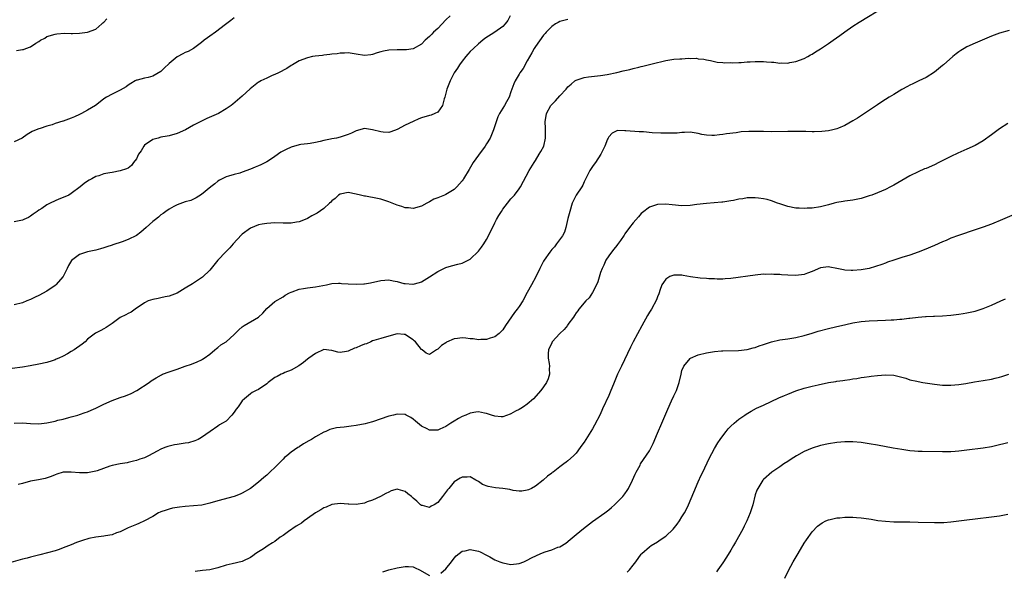
# Model space of a CAD drawing. Units: inches. Extents: x 2607000 to 2610000, y 1476000 to 1479000.
# Drawn here: x 2609150 to 2609392, y 1477699 to 1477834 of the extents above; entities that cross this region are included whole.
import ezdxf

# ---------------------------------------------------------------- set-up
doc = ezdxf.new("R2010")
doc.units = ezdxf.units.IN
doc.header["$MEASUREMENT"] = 0
doc.layers.add('LD26071476_10ft', color=101, linetype='Continuous')

msp = doc.modelspace()

# ---------------------------------------------------------------- linework, layer by layer
at = {"layer": 'LD26071476_10ft'}
for points, elevation in [([(2609149, 1477734.97), (2609151, 1477735.1), (2609153, 1477734.91), (2609155, 1477734.84), (2609157, 1477735.06), (2609159, 1477735.5), (2609159.72, 1477735.72), (2609161, 1477736.02), (2609162.42, 1477736.42), (2609163, 1477736.56), (2609164.6, 1477737), (2609165, 1477737.11), (2609166.38, 1477737.62), (2609167, 1477737.77), (2609167.84, 1477738.16), (2609169, 1477738.65), (2609169.66, 1477739), (2609171, 1477739.67), (2609173, 1477740.57), (2609175, 1477741.3), (2609176.27, 1477741.73), (2609177.69, 1477742.31), (2609179.1, 1477743), (2609182.09, 1477745), (2609182.61, 1477745.39), (2609183, 1477745.64), (2609183.84, 1477746.16), (2609185.13, 1477746.87), (2609185.42, 1477747), (2609187, 1477747.57), (2609189, 1477748.25), (2609190.96, 1477748.96), (2609192.52, 1477749.48), (2609193.91, 1477750.09), (2609195, 1477750.54), (2609195.25, 1477750.75), (2609195.64, 1477751), (2609197, 1477751.96), (2609198.25, 1477753), (2609198.64, 1477753.36), (2609199, 1477753.61), (2609199.76, 1477754.24), (2609201.01, 1477755), (2609203, 1477756.78), (2609204.12, 1477757.88), (2609205, 1477758.69), (2609205.45, 1477759), (2609208.96, 1477761.04), (2609210.03, 1477761.97), (2609211, 1477763.12), (2609213, 1477764.88), (2609215, 1477766.05), (2609215.56, 1477766.44), (2609216.61, 1477767), (2609217, 1477767.18), (2609217.25, 1477767.25), (2609219, 1477767.88), (2609220.03, 1477768.03), (2609221, 1477768.21), (2609223, 1477768.46), (2609225.69, 1477769), (2609227, 1477769.29), (2609228.61, 1477769.39), (2609229, 1477769.38), (2609229.33, 1477769.33), (2609231, 1477769.24), (2609233, 1477769.11), (2609234.83, 1477769.17), (2609235, 1477769.18), (2609236.52, 1477769.48), (2609239, 1477770.06), (2609241, 1477770.17), (2609242.06, 1477769.94), (2609243, 1477769.78), (2609244.69, 1477769.31), (2609245, 1477769.25), (2609246.87, 1477769.13), (2609247, 1477769.14), (2609248.51, 1477769.5), (2609249, 1477769.71), (2609251, 1477770.92), (2609253, 1477772.21), (2609254.53, 1477773), (2609255, 1477773.21), (2609256.37, 1477773.63), (2609257.96, 1477774.04), (2609259, 1477774.28), (2609259.5, 1477774.5), (2609261, 1477775.27), (2609263, 1477777.2), (2609263.78, 1477778.22), (2609264.3, 1477779), (2609265, 1477780.12), (2609265.49, 1477781), (2609267, 1477784.17), (2609267.46, 1477785), (2609268.04, 1477785.96), (2609268.65, 1477787), (2609269, 1477787.53), (2609270.1, 1477789), (2609271, 1477790.11), (2609271.82, 1477791), (2609273, 1477792.54), (2609273.33, 1477793), (2609275.48, 1477797), (2609276.68, 1477799), (2609277, 1477799.48), (2609277.91, 1477801), (2609278.34, 1477801.66), (2609279.03, 1477803), (2609279.51, 1477805), (2609279.51, 1477806.49), (2609279.45, 1477807.45), (2609279.39, 1477809), (2609279.75, 1477811), (2609280.8, 1477813), (2609281, 1477813.25), (2609281.9, 1477814.1), (2609283, 1477815.36), (2609284.52, 1477817), (2609285, 1477817.57), (2609285.79, 1477818.21), (2609286.65, 1477819), (2609287, 1477819.24), (2609289, 1477819.89), (2609290.05, 1477820.05), (2609293, 1477820.36), (2609294.62, 1477820.62), (2609297, 1477821.1), (2609298.52, 1477821.48), (2609299, 1477821.55), (2609300.15, 1477821.85), (2609301, 1477822.04), (2609302.41, 1477822.41), (2609303, 1477822.54), (2609303.39, 1477822.61), (2609305.06, 1477823.06), (2609307, 1477823.51), (2609307.69, 1477823.69), (2609309, 1477823.99), (2609311, 1477824.32), (2609312.45, 1477824.45), (2609313, 1477824.46), (2609314.56, 1477824.56), (2609315, 1477824.52), (2609316.56, 1477824.56), (2609317, 1477824.47), (2609318.36, 1477824.36), (2609319, 1477824.16), (2609319.99, 1477823.99), (2609321, 1477823.77), (2609321.64, 1477823.64), (2609323, 1477823.56), (2609323.48, 1477823.48), (2609325, 1477823.51), (2609325.47, 1477823.47), (2609327, 1477823.56), (2609327.55, 1477823.55), (2609329, 1477823.68), (2609329.71, 1477823.71), (2609331, 1477823.8), (2609331.8, 1477823.8), (2609333, 1477823.78), (2609333.74, 1477823.74), (2609335, 1477823.59), (2609335.58, 1477823.58), (2609337, 1477823.39), (2609337.42, 1477823.42), (2609339, 1477823.4), (2609339.51, 1477823.51), (2609341, 1477823.76), (2609343, 1477824.53), (2609343.88, 1477825), (2609344.59, 1477825.41), (2609345, 1477825.61), (2609345.83, 1477826.16), (2609347, 1477826.88), (2609349, 1477828.23), (2609350.11, 1477829), (2609351.81, 1477830.19), (2609353, 1477831.07), (2609355, 1477832.47), (2609356.53, 1477833.47), (2609363, 1477837.35)], 11030), ([(2609285, 1477834.1), (2609283, 1477833.57), (2609282.62, 1477833.38), (2609281.96, 1477833), (2609281, 1477832.36), (2609279.65, 1477831), (2609279.36, 1477830.64), (2609279, 1477830.23), (2609277, 1477827.45), (2609276.73, 1477827), (2609276.12, 1477825.88), (2609275, 1477823.94), (2609273.96, 1477822.03), (2609273.18, 1477821), (2609273, 1477820.71), (2609272, 1477819), (2609271.7, 1477818.3), (2609271.21, 1477817), (2609271, 1477816.33), (2609270.51, 1477815), (2609269.9, 1477813.9), (2609269.43, 1477813), (2609269, 1477812.33), (2609268.18, 1477811), (2609267.79, 1477810.21), (2609267.34, 1477809), (2609266.7, 1477807), (2609266.23, 1477805.77), (2609265.85, 1477805), (2609265, 1477803.58), (2609264.62, 1477803), (2609263, 1477800.83), (2609261.74, 1477799), (2609260.7, 1477797.3), (2609259.36, 1477795), (2609259.22, 1477794.78), (2609259, 1477794.48), (2609257.71, 1477793), (2609257, 1477792.38), (2609255, 1477791.17), (2609254.63, 1477791), (2609253, 1477790.31), (2609252.04, 1477789.96), (2609251, 1477789.32), (2609250.32, 1477789), (2609249, 1477788.31), (2609247, 1477787.71), (2609245.84, 1477787.84), (2609245, 1477787.84), (2609244.16, 1477788.16), (2609243, 1477788.48), (2609241, 1477789.36), (2609240.48, 1477789.52), (2609239, 1477790.03), (2609238.17, 1477790.17), (2609235.3, 1477790.7), (2609235, 1477790.73), (2609234.05, 1477791), (2609233, 1477791.25), (2609231, 1477791.59), (2609229, 1477791.22), (2609228.66, 1477791), (2609227.84, 1477790.16), (2609227, 1477789.55), (2609226.74, 1477789.27), (2609226.41, 1477789), (2609225, 1477787.68), (2609223.41, 1477786.59), (2609222.1, 1477785.9), (2609221, 1477785.26), (2609220.45, 1477785), (2609219, 1477784.42), (2609218.32, 1477784.32), (2609217, 1477784.08), (2609216.1, 1477784.1), (2609215, 1477784.11), (2609213, 1477784.17), (2609211, 1477784.04), (2609209.84, 1477783.84), (2609209, 1477783.67), (2609207, 1477782.87), (2609205, 1477781.41), (2609204.78, 1477781.22), (2609202.74, 1477779), (2609201.95, 1477778.05), (2609200.93, 1477777.07), (2609198.96, 1477775), (2609197, 1477772.6), (2609195.19, 1477770.81), (2609194.01, 1477769.99), (2609193, 1477769.36), (2609192.77, 1477769.23), (2609191, 1477768.11), (2609189, 1477766.92), (2609187, 1477766.16), (2609186.03, 1477765.98), (2609185, 1477765.74), (2609184.37, 1477765.63), (2609183, 1477765.36), (2609181.91, 1477765), (2609181, 1477764.54), (2609179.67, 1477763.67), (2609179, 1477763.21), (2609178.66, 1477763), (2609177.74, 1477762.26), (2609177, 1477761.94), (2609176.39, 1477761.61), (2609175, 1477760.93), (2609173, 1477759.51), (2609172.33, 1477759), (2609171.55, 1477758.45), (2609171, 1477758.15), (2609170.22, 1477757.78), (2609168.94, 1477757.06), (2609167, 1477755.63), (2609166.4, 1477755), (2609165.64, 1477754.36), (2609163.69, 1477753), (2609163, 1477752.62), (2609162.06, 1477752.06), (2609161, 1477751.49), (2609159.97, 1477751), (2609159.29, 1477750.71), (2609159, 1477750.54), (2609158.31, 1477750.31), (2609157, 1477749.92), (2609155, 1477749.49), (2609152.91, 1477749.09), (2609151, 1477748.78), (2609148.43, 1477748.43)], 11020), ([(2609270.78, 1477835), (2609270.19, 1477833.81), (2609269.56, 1477833), (2609269, 1477832.38), (2609267.03, 1477830.97), (2609264.61, 1477829.39), (2609264.06, 1477829), (2609263, 1477828.13), (2609261.77, 1477827), (2609261, 1477826.24), (2609260.43, 1477825.57), (2609259.9, 1477825), (2609259, 1477823.89), (2609258.37, 1477823), (2609257.86, 1477822.14), (2609257.06, 1477821), (2609256.03, 1477819), (2609255.27, 1477817), (2609254.77, 1477815), (2609254.6, 1477814.6), (2609254.15, 1477813), (2609253, 1477811.36), (2609252.32, 1477811), (2609251.41, 1477810.59), (2609251, 1477810.49), (2609249, 1477809.93), (2609248.32, 1477809.68), (2609246.93, 1477809.07), (2609245, 1477808.12), (2609243, 1477807.06), (2609241.49, 1477806.51), (2609241, 1477806.36), (2609239.56, 1477806.44), (2609239, 1477806.49), (2609237, 1477807.04), (2609235, 1477807.31), (2609233, 1477806.78), (2609231.81, 1477806.19), (2609231, 1477805.86), (2609229.31, 1477805.31), (2609229, 1477805.2), (2609228.1, 1477805), (2609227, 1477804.79), (2609226.7, 1477804.7), (2609225, 1477804.37), (2609224.15, 1477804.15), (2609223, 1477803.9), (2609221.69, 1477803.69), (2609221, 1477803.56), (2609219.37, 1477803.37), (2609219, 1477803.31), (2609217, 1477802.78), (2609215.79, 1477802.21), (2609214.5, 1477801.5), (2609213, 1477800.44), (2609211.42, 1477799.42), (2609211, 1477799.16), (2609210.71, 1477799), (2609209.57, 1477798.43), (2609209, 1477798.18), (2609208.14, 1477797.86), (2609207, 1477797.36), (2609205, 1477796.65), (2609204.4, 1477796.4), (2609203, 1477796.08), (2609201.6, 1477795.6), (2609201, 1477795.46), (2609199.37, 1477794.63), (2609199, 1477794.38), (2609198.26, 1477793.74), (2609197.29, 1477793), (2609195, 1477791.11), (2609193.68, 1477790.32), (2609193, 1477790.03), (2609192.32, 1477789.68), (2609191, 1477789.31), (2609189, 1477788.56), (2609188.18, 1477788.18), (2609187, 1477787.56), (2609186.18, 1477787), (2609185.55, 1477786.45), (2609185, 1477786.17), (2609184.43, 1477785.57), (2609183.66, 1477785), (2609183, 1477784.47), (2609181.4, 1477783), (2609180.11, 1477781.89), (2609179, 1477781.11), (2609177, 1477780.09), (2609175.51, 1477779.51), (2609173.22, 1477778.78), (2609173, 1477778.68), (2609171.69, 1477778.31), (2609171, 1477778.03), (2609170.19, 1477777.81), (2609169, 1477777.51), (2609168.61, 1477777.39), (2609167, 1477777.07), (2609165, 1477776.4), (2609163.05, 1477774.95), (2609162.27, 1477773.73), (2609161.97, 1477773), (2609160.96, 1477771), (2609159.17, 1477769), (2609159, 1477768.84), (2609157, 1477767.43), (2609155, 1477766.33), (2609154.09, 1477765.91), (2609153, 1477765.37), (2609152.11, 1477765), (2609151, 1477764.56), (2609149, 1477764.02)], 11010), ([(2609256.09, 1477835), (2609255, 1477833.98), (2609253, 1477831.9), (2609252, 1477831), (2609251.53, 1477830.47), (2609251, 1477829.93), (2609249.9, 1477829), (2609249, 1477828.03), (2609247, 1477826.9), (2609245.34, 1477826.66), (2609245, 1477826.64), (2609243.34, 1477826.66), (2609243, 1477826.68), (2609241, 1477826.58), (2609239.66, 1477826.34), (2609239, 1477826.13), (2609238.09, 1477825.91), (2609237, 1477825.47), (2609236.55, 1477825.45), (2609235, 1477825.27), (2609233, 1477825.62), (2609231, 1477825.93), (2609230.14, 1477825.86), (2609229, 1477825.86), (2609228.32, 1477825.68), (2609227, 1477825.57), (2609226.54, 1477825.46), (2609225, 1477825.33), (2609224.71, 1477825.29), (2609222.89, 1477825.11), (2609222.26, 1477825), (2609221, 1477824.72), (2609219, 1477823.92), (2609217.36, 1477823), (2609217.14, 1477822.86), (2609217, 1477822.78), (2609215.93, 1477822.07), (2609213.9, 1477821), (2609213, 1477820.57), (2609212.31, 1477820.31), (2609211, 1477819.71), (2609209.55, 1477819), (2609209.21, 1477818.79), (2609209, 1477818.69), (2609206.94, 1477817.06), (2609205, 1477815.24), (2609202.7, 1477813.3), (2609202.3, 1477813), (2609201, 1477812.13), (2609199.13, 1477811), (2609196.25, 1477809.75), (2609195, 1477809.17), (2609193, 1477808.12), (2609191.01, 1477806.99), (2609189, 1477806.08), (2609187, 1477805.52), (2609186.58, 1477805.42), (2609185, 1477805.17), (2609184.36, 1477805), (2609183, 1477804.6), (2609181, 1477803.21), (2609180.81, 1477803), (2609180.12, 1477801.88), (2609179.54, 1477801), (2609179, 1477799.93), (2609178.31, 1477799), (2609177.77, 1477798.23), (2609177, 1477797.63), (2609176.59, 1477797.41), (2609175, 1477796.91), (2609173, 1477796.56), (2609172.43, 1477796.43), (2609171, 1477796.17), (2609169.74, 1477795.74), (2609169, 1477795.52), (2609168.05, 1477795), (2609167.35, 1477794.65), (2609167, 1477794.44), (2609166.16, 1477793.84), (2609165.2, 1477793), (2609163, 1477791.37), (2609162.35, 1477791), (2609161, 1477790.36), (2609159.97, 1477790.03), (2609159, 1477789.55), (2609157.77, 1477789), (2609157, 1477788.62), (2609155.74, 1477787.74), (2609155, 1477787.3), (2609154.62, 1477787), (2609153.66, 1477786.34), (2609153, 1477785.84), (2609152.47, 1477785.53), (2609151.34, 1477785), (2609151, 1477784.87), (2609149, 1477784.41)], 11000), ([(2609203, 1477834.5), (2609202.16, 1477833.84), (2609200.87, 1477832.87), (2609198.43, 1477831), (2609197, 1477830), (2609196.43, 1477829.57), (2609195.62, 1477829), (2609195, 1477828.47), (2609193, 1477827.01), (2609191.73, 1477826.27), (2609191, 1477826.02), (2609190.36, 1477825.64), (2609189, 1477824.95), (2609187, 1477823.29), (2609185.84, 1477822.16), (2609185, 1477821.29), (2609183, 1477820.15), (2609181.86, 1477819.86), (2609181, 1477819.67), (2609179.19, 1477819.19), (2609179, 1477819.16), (2609178.69, 1477819), (2609177.61, 1477818.39), (2609177, 1477818), (2609176.44, 1477817.56), (2609175, 1477816.71), (2609174.49, 1477816.49), (2609173, 1477815.77), (2609171.6, 1477815), (2609171, 1477814.63), (2609170.12, 1477813.88), (2609168.92, 1477813), (2609167, 1477811.81), (2609165.52, 1477811), (2609165, 1477810.75), (2609163.77, 1477810.23), (2609163, 1477809.86), (2609162.34, 1477809.66), (2609161, 1477809.15), (2609160.88, 1477809.12), (2609159, 1477808.53), (2609158.26, 1477808.26), (2609157, 1477807.89), (2609155.31, 1477807.31), (2609155, 1477807.23), (2609154.36, 1477807), (2609153.4, 1477806.6), (2609153, 1477806.34), (2609152.14, 1477805.86), (2609150.9, 1477805), (2609149, 1477804.08)], 10990), ([(2609149.52, 1477826.48), (2609151, 1477826.73), (2609151.24, 1477826.76), (2609151.85, 1477827), (2609153, 1477827.39), (2609154.25, 1477828.25), (2609155, 1477828.68), (2609155.45, 1477829), (2609156.47, 1477829.53), (2609157, 1477829.88), (2609159, 1477830.53), (2609159.42, 1477830.58), (2609161.3, 1477830.7), (2609163, 1477830.63), (2609163.32, 1477830.68), (2609165, 1477830.7), (2609166.99, 1477830.99), (2609169, 1477831.74), (2609170.49, 1477833), (2609170.75, 1477833.25), (2609171, 1477833.45), (2609171.75, 1477834.25)], 10980), ([(2609393.4, 1477831.4), (2609391, 1477830.76), (2609389, 1477830), (2609385, 1477828.31), (2609383, 1477827.41), (2609382.29, 1477827), (2609381.51, 1477826.49), (2609381, 1477826.18), (2609380.33, 1477825.67), (2609379.49, 1477825), (2609377.23, 1477823), (2609377, 1477822.77), (2609376.05, 1477821.95), (2609375, 1477821.13), (2609373, 1477819.89), (2609371.16, 1477819), (2609369.72, 1477818.28), (2609369, 1477817.96), (2609368.38, 1477817.62), (2609367, 1477816.92), (2609365, 1477815.71), (2609363.9, 1477815), (2609363, 1477814.45), (2609362.13, 1477813.87), (2609361, 1477813.17), (2609356.1, 1477809.91), (2609355, 1477809.21), (2609353, 1477808.06), (2609351.41, 1477807.41), (2609351, 1477807.23), (2609350.02, 1477807), (2609349, 1477806.79), (2609347.39, 1477806.61), (2609345.47, 1477806.53), (2609345, 1477806.55), (2609343.45, 1477806.56), (2609342.6, 1477806.6), (2609341, 1477806.62), (2609339, 1477806.61), (2609335, 1477806.53), (2609333, 1477806.57), (2609331.36, 1477806.64), (2609329.38, 1477806.62), (2609327.52, 1477806.48), (2609326.29, 1477806.29), (2609323.97, 1477806.03), (2609323, 1477805.83), (2609322.23, 1477805.77), (2609321, 1477805.59), (2609320.36, 1477805.64), (2609319, 1477805.68), (2609317.87, 1477805.87), (2609317, 1477806.09), (2609315, 1477806.41), (2609313.65, 1477806.35), (2609313, 1477806.35), (2609311.8, 1477806.2), (2609311, 1477806.18), (2609310.21, 1477806.21), (2609309, 1477806.15), (2609307.83, 1477806.17), (2609305.69, 1477806.31), (2609303.52, 1477806.48), (2609303, 1477806.5), (2609302.48, 1477806.48), (2609299.22, 1477806.78), (2609299, 1477806.74), (2609297.17, 1477806.83), (2609297, 1477806.76), (2609295.85, 1477806.15), (2609295, 1477805.32), (2609294.83, 1477805), (2609294.72, 1477804.72), (2609294.08, 1477803), (2609293.09, 1477801), (2609291.74, 1477799), (2609291.41, 1477798.59), (2609291, 1477797.99), (2609290.4, 1477797), (2609289, 1477794.28), (2609288.61, 1477793.39), (2609288.37, 1477793), (2609287, 1477790.94), (2609286.06, 1477789), (2609285.43, 1477787), (2609285, 1477785.25), (2609284.5, 1477783), (2609284.12, 1477781.88), (2609283.64, 1477781), (2609282.17, 1477779), (2609281.67, 1477778.33), (2609281, 1477777.64), (2609280.5, 1477777), (2609279.13, 1477775), (2609279, 1477774.78), (2609278.11, 1477773), (2609277.09, 1477770.91), (2609276.04, 1477769), (2609275, 1477767.05), (2609273.87, 1477765), (2609273, 1477763.63), (2609272.53, 1477763), (2609271.83, 1477762.17), (2609269.65, 1477759), (2609269, 1477757.93), (2609268.11, 1477757), (2609267, 1477756.18), (2609265.85, 1477755.85), (2609265, 1477755.53), (2609263.57, 1477755.57), (2609263, 1477755.49), (2609261.72, 1477755.72), (2609261, 1477755.72), (2609259.9, 1477755.9), (2609259, 1477755.92), (2609257.82, 1477755.82), (2609257, 1477755.71), (2609255.15, 1477754.85), (2609255, 1477754.76), (2609253.94, 1477754.06), (2609253, 1477753.14), (2609252.89, 1477753.11), (2609252.7, 1477753), (2609251, 1477751.87), (2609250.16, 1477752.16), (2609249.14, 1477753), (2609249, 1477753.09), (2609247.51, 1477755), (2609247.25, 1477755.25), (2609247, 1477755.47), (2609246.04, 1477756.04), (2609245, 1477756.74), (2609244.75, 1477756.75), (2609243, 1477756.96), (2609241, 1477756.39), (2609239, 1477755.75), (2609237.27, 1477755.27), (2609237, 1477755.18), (2609236.54, 1477755), (2609235.48, 1477754.52), (2609235, 1477754.41), (2609234.05, 1477753.95), (2609233, 1477753.53), (2609232.59, 1477753.41), (2609231, 1477752.69), (2609230.58, 1477752.58), (2609229, 1477752.35), (2609228.43, 1477752.43), (2609227, 1477752.84), (2609226.87, 1477752.87), (2609225, 1477753.05), (2609223, 1477752.12), (2609221.36, 1477751), (2609221, 1477750.74), (2609220.07, 1477749.93), (2609218.9, 1477749.1), (2609217, 1477747.98), (2609215.43, 1477747.43), (2609215, 1477747.24), (2609214.51, 1477747), (2609213.54, 1477746.46), (2609213, 1477746.19), (2609211.37, 1477745), (2609211, 1477744.69), (2609209, 1477743.27), (2609208.39, 1477743), (2609207.45, 1477742.55), (2609207, 1477742.2), (2609205.54, 1477741), (2609205, 1477740.49), (2609203.97, 1477739), (2609203.52, 1477738.48), (2609203, 1477737.73), (2609202.39, 1477737), (2609201, 1477735.52), (2609200.14, 1477735), (2609199.41, 1477734.59), (2609199, 1477734.24), (2609197.12, 1477733), (2609195, 1477731.45), (2609194.17, 1477731), (2609193.35, 1477730.65), (2609191.78, 1477730.22), (2609191, 1477730.08), (2609189, 1477729.8), (2609188.31, 1477729.69), (2609187, 1477729.39), (2609186.69, 1477729.31), (2609186.01, 1477729), (2609185, 1477728.61), (2609184.1, 1477728.11), (2609181.98, 1477727), (2609181, 1477726.54), (2609179.83, 1477726.17), (2609179, 1477725.83), (2609178.3, 1477725.7), (2609177, 1477725.33), (2609176.7, 1477725.3), (2609175, 1477725.02), (2609173, 1477724.65), (2609172.49, 1477724.49), (2609169.34, 1477723.34), (2609169, 1477723.19), (2609167, 1477722.81), (2609165, 1477722.82), (2609163, 1477723.01), (2609161, 1477722.97), (2609159.48, 1477722.52), (2609159, 1477722.36), (2609158.07, 1477721.93), (2609156.57, 1477721.43), (2609154.9, 1477721.1), (2609153, 1477720.76), (2609151, 1477720.24), (2609149.96, 1477719.96)], 11040), ([(2609393, 1477808.53), (2609391, 1477807.23), (2609389, 1477805.77), (2609387, 1477804.34), (2609385, 1477803.17), (2609383, 1477802.23), (2609380.73, 1477801.27), (2609379, 1477800.49), (2609376.1, 1477799), (2609375, 1477798.45), (2609373, 1477797.55), (2609372.6, 1477797.4), (2609371, 1477796.69), (2609369, 1477795.72), (2609365.98, 1477794.02), (2609365, 1477793.44), (2609364.21, 1477793), (2609363, 1477792.39), (2609361, 1477791.53), (2609359.62, 1477791), (2609359, 1477790.78), (2609357, 1477790.17), (2609355, 1477789.74), (2609353, 1477789.48), (2609352.59, 1477789.41), (2609351, 1477789.16), (2609350.35, 1477789), (2609349, 1477788.61), (2609347, 1477788.07), (2609345, 1477787.79), (2609343.76, 1477787.76), (2609343, 1477787.71), (2609341.8, 1477787.8), (2609341, 1477787.82), (2609339, 1477788.19), (2609337, 1477788.82), (2609336.47, 1477789), (2609335, 1477789.57), (2609333.91, 1477789.91), (2609333, 1477790.1), (2609331.79, 1477790.21), (2609331, 1477790.34), (2609330.35, 1477790.35), (2609329, 1477790.28), (2609327.91, 1477790.1), (2609327, 1477789.96), (2609325.68, 1477789.68), (2609325, 1477789.55), (2609324.5, 1477789.5), (2609323, 1477789.24), (2609322.77, 1477789.23), (2609320.93, 1477789.07), (2609319, 1477788.93), (2609316.65, 1477788.65), (2609315, 1477788.41), (2609313, 1477788.35), (2609310.62, 1477788.62), (2609309, 1477788.78), (2609307, 1477788.69), (2609306.49, 1477788.49), (2609305, 1477788.04), (2609303.28, 1477786.72), (2609303, 1477786.44), (2609302.31, 1477785.69), (2609301, 1477784.16), (2609300.1, 1477783), (2609299, 1477781.46), (2609298.82, 1477781.18), (2609297.87, 1477779.87), (2609297.16, 1477778.84), (2609297, 1477778.65), (2609296.3, 1477777.7), (2609295.67, 1477777), (2609295, 1477776.11), (2609294.33, 1477775), (2609293.78, 1477773.78), (2609293.38, 1477773), (2609293, 1477771.97), (2609292.29, 1477769.71), (2609291.99, 1477769), (2609291, 1477767.06), (2609290.19, 1477765.81), (2609289.36, 1477765), (2609287.68, 1477763), (2609287.41, 1477762.59), (2609287, 1477762.12), (2609286.6, 1477761.4), (2609286.34, 1477761), (2609285, 1477759.19), (2609284.87, 1477759), (2609284.04, 1477757.96), (2609283, 1477757.01), (2609281.15, 1477755), (2609281, 1477754.75), (2609280.21, 1477753), (2609280.14, 1477752.14), (2609280.11, 1477751), (2609280.37, 1477749.63), (2609280.43, 1477749), (2609280.38, 1477748.38), (2609280.46, 1477747), (2609280.13, 1477745.87), (2609279.73, 1477745), (2609279, 1477743.89), (2609278.3, 1477743), (2609276.52, 1477741), (2609275, 1477739.7), (2609274.04, 1477739), (2609273.4, 1477738.6), (2609273, 1477738.38), (2609272.08, 1477737.92), (2609271, 1477737.29), (2609270.77, 1477737.23), (2609269, 1477736.58), (2609268.58, 1477736.58), (2609267, 1477736.71), (2609266.23, 1477737), (2609265, 1477737.42), (2609264.51, 1477737.49), (2609263, 1477737.8), (2609262.33, 1477737.67), (2609261, 1477737.49), (2609259.93, 1477737), (2609259, 1477736.64), (2609258.14, 1477736.14), (2609257, 1477735.5), (2609256.21, 1477735), (2609255.45, 1477734.55), (2609255, 1477734.22), (2609253.54, 1477733.54), (2609253, 1477733.31), (2609252.67, 1477733.33), (2609251, 1477733.28), (2609250.38, 1477733.62), (2609249, 1477734.3), (2609247.51, 1477735.51), (2609247, 1477736), (2609246.38, 1477736.38), (2609245.25, 1477737), (2609245, 1477737.12), (2609243, 1477737.18), (2609242.16, 1477737), (2609241, 1477736.72), (2609237, 1477735.31), (2609235.79, 1477735), (2609235.19, 1477734.81), (2609233, 1477734.43), (2609231.71, 1477734.29), (2609230.04, 1477734.04), (2609229, 1477733.97), (2609228.11, 1477733.89), (2609226.51, 1477733.49), (2609225.51, 1477733), (2609225, 1477732.79), (2609223, 1477731.67), (2609222.03, 1477731), (2609221.34, 1477730.66), (2609220.05, 1477729.95), (2609219, 1477729.23), (2609218.86, 1477729.14), (2609218.66, 1477729), (2609217, 1477727.9), (2609215.91, 1477727), (2609215.39, 1477726.61), (2609215, 1477726.21), (2609213.87, 1477725), (2609211, 1477722.28), (2609210.29, 1477721.71), (2609209, 1477720.53), (2609207, 1477718.99), (2609205, 1477717.82), (2609204.44, 1477717.56), (2609203, 1477717), (2609199, 1477715.96), (2609197, 1477715.35), (2609195.09, 1477714.91), (2609193, 1477714.7), (2609191, 1477714.57), (2609189.6, 1477714.4), (2609187.88, 1477714.12), (2609187, 1477713.9), (2609186.31, 1477713.69), (2609185, 1477713.26), (2609184.83, 1477713.17), (2609184.45, 1477713), (2609183, 1477712.13), (2609181, 1477711.01), (2609179.62, 1477710.38), (2609179, 1477710.15), (2609178.21, 1477709.79), (2609177, 1477709.33), (2609176.8, 1477709.2), (2609175, 1477708.34), (2609174.08, 1477708.08), (2609173, 1477707.63), (2609171.39, 1477707.39), (2609171, 1477707.29), (2609169, 1477707), (2609167.33, 1477706.67), (2609165.76, 1477706.24), (2609165, 1477705.94), (2609164.29, 1477705.71), (2609163, 1477705.16), (2609161, 1477704.39), (2609160.04, 1477704.04), (2609159, 1477703.7), (2609157.17, 1477703.17), (2609155.27, 1477702.73), (2609153, 1477702.15), (2609152.12, 1477701.88), (2609151, 1477701.61), (2609147, 1477700.5)], 11050), ([(2609394.02, 1477785.97), (2609391.71, 1477785), (2609389, 1477783.89), (2609387, 1477783.15), (2609385, 1477782.45), (2609380.92, 1477781.08), (2609379, 1477780.39), (2609377.87, 1477779.87), (2609377, 1477779.5), (2609375, 1477778.58), (2609372.47, 1477777.53), (2609371, 1477776.96), (2609369, 1477776.28), (2609367, 1477775.68), (2609365, 1477775.04), (2609363.51, 1477774.49), (2609363, 1477774.32), (2609362.05, 1477773.95), (2609360.56, 1477773.44), (2609358.94, 1477773), (2609357, 1477772.67), (2609355, 1477772.52), (2609354.52, 1477772.52), (2609353, 1477772.6), (2609352.64, 1477772.64), (2609351, 1477772.99), (2609349.31, 1477773.31), (2609349, 1477773.38), (2609347, 1477773.14), (2609345, 1477772.26), (2609343.85, 1477771.85), (2609343, 1477771.52), (2609341, 1477771.25), (2609339, 1477771.3), (2609337.42, 1477771.42), (2609337, 1477771.47), (2609335.53, 1477771.53), (2609335, 1477771.58), (2609333.53, 1477771.53), (2609333, 1477771.55), (2609331, 1477771.37), (2609325, 1477770.52), (2609323.6, 1477770.4), (2609323, 1477770.37), (2609321.64, 1477770.36), (2609321, 1477770.4), (2609319.57, 1477770.43), (2609319, 1477770.49), (2609317.43, 1477770.57), (2609315.08, 1477770.92), (2609313.27, 1477771.27), (2609313, 1477771.31), (2609311, 1477771.35), (2609310.04, 1477771), (2609309, 1477770.35), (2609308.43, 1477769.57), (2609308.07, 1477769), (2609307.55, 1477767.55), (2609307.36, 1477767), (2609307.28, 1477766.72), (2609307, 1477766), (2609306.75, 1477765.25), (2609305.5, 1477763), (2609305, 1477762.22), (2609304.55, 1477761.45), (2609303.11, 1477758.89), (2609301.04, 1477754.96), (2609300.36, 1477753.64), (2609298.13, 1477749), (2609297.2, 1477747), (2609296.34, 1477745), (2609295.37, 1477742.63), (2609295, 1477741.79), (2609293.51, 1477738.49), (2609292.87, 1477737.13), (2609291.5, 1477734.5), (2609291, 1477733.63), (2609289, 1477730.38), (2609288.42, 1477729.58), (2609288.03, 1477729), (2609287, 1477727.68), (2609286.35, 1477727), (2609285, 1477725.79), (2609284.53, 1477725.47), (2609283.99, 1477725), (2609283, 1477724.29), (2609281.34, 1477723), (2609281.14, 1477722.86), (2609281, 1477722.73), (2609280, 1477722), (2609278.89, 1477721), (2609277, 1477719.54), (2609276, 1477719), (2609275.33, 1477718.67), (2609275, 1477718.54), (2609273.67, 1477718.33), (2609273, 1477718.31), (2609271.51, 1477718.49), (2609270.69, 1477718.69), (2609269, 1477718.97), (2609267.16, 1477719.16), (2609265.43, 1477719.43), (2609263.99, 1477719.99), (2609263, 1477720.68), (2609262.4, 1477721), (2609261, 1477721.8), (2609260.25, 1477721.75), (2609259, 1477721.76), (2609258.51, 1477721.49), (2609257, 1477720.59), (2609255.71, 1477719), (2609255.37, 1477718.63), (2609254.21, 1477717), (2609253, 1477715.56), (2609252.14, 1477715), (2609251.37, 1477714.63), (2609251, 1477714.33), (2609249.23, 1477714.77), (2609249, 1477714.81), (2609248.77, 1477715), (2609247.84, 1477715.84), (2609247, 1477716.64), (2609246.79, 1477716.79), (2609246.54, 1477717), (2609245.66, 1477717.66), (2609245, 1477718.26), (2609243.26, 1477718.75), (2609243, 1477718.78), (2609241.59, 1477718.41), (2609241, 1477718.11), (2609240.23, 1477717.77), (2609238.93, 1477717), (2609237, 1477716.12), (2609235.66, 1477715.66), (2609235, 1477715.35), (2609233, 1477715.05), (2609231.15, 1477715.15), (2609231, 1477715.14), (2609229, 1477715.26), (2609227, 1477715.05), (2609225.6, 1477714.4), (2609225, 1477714.25), (2609224.26, 1477713.74), (2609223, 1477713.04), (2609221, 1477711.63), (2609220.18, 1477711), (2609219.5, 1477710.5), (2609219, 1477710.16), (2609218.27, 1477709.73), (2609216.38, 1477708.38), (2609215, 1477707.43), (2609214.33, 1477707), (2609213, 1477705.94), (2609212.39, 1477705.61), (2609211.36, 1477705), (2609210.2, 1477704.2), (2609209, 1477703.46), (2609208.35, 1477703), (2609207.58, 1477702.42), (2609207, 1477702.02), (2609205.15, 1477701.15), (2609204.95, 1477701.05), (2609202.49, 1477700.49), (2609201, 1477700.13), (2609199, 1477699.52), (2609197, 1477699), (2609195.19, 1477698.81), (2609193.41, 1477698.59)], 11060), ([(2609253.77, 1477698.23), (2609255, 1477699.27), (2609256.39, 1477701), (2609257, 1477701.87), (2609257.56, 1477702.44), (2609258.23, 1477703), (2609259, 1477703.63), (2609259.71, 1477703.71), (2609261, 1477704), (2609261.82, 1477703.82), (2609263, 1477703.62), (2609263.42, 1477703.42), (2609265, 1477702.64), (2609265.8, 1477702.2), (2609267, 1477701.5), (2609268.28, 1477701), (2609269, 1477700.69), (2609271, 1477700.29), (2609273, 1477700.53), (2609274.18, 1477701), (2609275, 1477701.36), (2609276.04, 1477701.96), (2609278.32, 1477703), (2609279.4, 1477703.4), (2609281, 1477703.91), (2609282.54, 1477704.54), (2609283, 1477704.69), (2609284.46, 1477705.54), (2609285.57, 1477706.43), (2609287, 1477707.66), (2609288.83, 1477709.17), (2609291, 1477710.88), (2609294.03, 1477713), (2609295, 1477713.72), (2609295.66, 1477714.34), (2609296.45, 1477715), (2609297, 1477715.51), (2609298.46, 1477717), (2609299, 1477717.68), (2609299.55, 1477718.45), (2609299.89, 1477719), (2609300.85, 1477721), (2609301.47, 1477722.53), (2609301.74, 1477723), (2609302.69, 1477724.69), (2609302.85, 1477725), (2609305, 1477728.21), (2609305.95, 1477730.05), (2609307, 1477732.52), (2609308.03, 1477735), (2609309.53, 1477738.47), (2609310.45, 1477740.45), (2609311, 1477741.69), (2609311.63, 1477743), (2609312.33, 1477745), (2609312.77, 1477747), (2609313, 1477747.9), (2609313.44, 1477749), (2609315, 1477750.92), (2609315.13, 1477751), (2609317, 1477751.76), (2609319, 1477752.24), (2609320.48, 1477752.48), (2609321, 1477752.59), (2609322.73, 1477752.73), (2609323, 1477752.77), (2609326.87, 1477752.88), (2609329, 1477753.1), (2609330.49, 1477753.51), (2609331, 1477753.61), (2609331.98, 1477754.02), (2609333, 1477754.3), (2609333.48, 1477754.52), (2609335.01, 1477754.99), (2609337, 1477755.45), (2609339, 1477755.72), (2609341, 1477756.04), (2609343, 1477756.52), (2609345, 1477757.11), (2609346.42, 1477757.58), (2609349, 1477758.28), (2609350.69, 1477758.69), (2609353.24, 1477759.24), (2609355, 1477759.6), (2609357, 1477759.94), (2609359, 1477760.14), (2609361, 1477760.23), (2609363, 1477760.29), (2609364.36, 1477760.35), (2609365, 1477760.37), (2609366.5, 1477760.5), (2609367, 1477760.52), (2609368.75, 1477760.75), (2609369, 1477760.76), (2609371, 1477761.01), (2609372.85, 1477761.15), (2609373, 1477761.18), (2609374.76, 1477761.24), (2609375, 1477761.26), (2609377, 1477761.35), (2609379, 1477761.52), (2609380.31, 1477761.69), (2609381, 1477761.77), (2609382.05, 1477761.95), (2609383, 1477762.08), (2609385, 1477762.52), (2609387, 1477763.14), (2609389, 1477763.94), (2609391.33, 1477765), (2609392.45, 1477765.55)], 11070), ([(2609299.55, 1477698.45), (2609300.07, 1477699), (2609301, 1477700.14), (2609301.66, 1477701), (2609303, 1477702.86), (2609303.12, 1477703), (2609305, 1477704.66), (2609305.44, 1477705), (2609307, 1477705.91), (2609307.66, 1477706.34), (2609309, 1477707.3), (2609310.83, 1477709), (2609311.8, 1477710.2), (2609312.38, 1477711), (2609313, 1477711.98), (2609313.6, 1477713), (2609314.07, 1477713.93), (2609314.58, 1477715), (2609315.9, 1477718.1), (2609317, 1477720.58), (2609317.75, 1477722.25), (2609318.12, 1477723), (2609319.65, 1477726.35), (2609321, 1477728.78), (2609321.82, 1477730.18), (2609322.37, 1477731), (2609323, 1477731.88), (2609323.85, 1477733), (2609324.38, 1477733.62), (2609325, 1477734.25), (2609325.78, 1477735), (2609327, 1477735.99), (2609328.43, 1477737), (2609328.77, 1477737.23), (2609330.02, 1477737.98), (2609331.34, 1477738.66), (2609333, 1477739.44), (2609336.81, 1477741.19), (2609338.19, 1477741.81), (2609339, 1477742.16), (2609341, 1477742.94), (2609343, 1477743.57), (2609345, 1477744.11), (2609346.45, 1477744.45), (2609348.96, 1477744.96), (2609350.76, 1477745.24), (2609351, 1477745.29), (2609352.52, 1477745.49), (2609353, 1477745.58), (2609354.26, 1477745.74), (2609355, 1477745.9), (2609355.99, 1477746.01), (2609357, 1477746.22), (2609357.73, 1477746.27), (2609359, 1477746.48), (2609359.48, 1477746.52), (2609361, 1477746.71), (2609363, 1477746.86), (2609365, 1477746.8), (2609367, 1477746.34), (2609367.95, 1477746.05), (2609369, 1477745.67), (2609370.71, 1477745.29), (2609371, 1477745.2), (2609372.13, 1477745), (2609375, 1477744.57), (2609377, 1477744.36), (2609379, 1477744.31), (2609381, 1477744.47), (2609382.76, 1477744.76), (2609384.86, 1477745.14), (2609387, 1477745.49), (2609389, 1477745.84), (2609389.95, 1477746.05), (2609391, 1477746.3), (2609391.55, 1477746.45), (2609393.26, 1477747)], 11080), ([(2609393, 1477730.17), (2609392.05, 1477729.95), (2609391, 1477729.66), (2609389, 1477729.18), (2609387, 1477728.86), (2609383, 1477728.37), (2609382.31, 1477728.31), (2609381, 1477728.15), (2609380.09, 1477728.09), (2609379, 1477728), (2609377.99, 1477727.99), (2609377, 1477727.95), (2609372.03, 1477728.03), (2609371, 1477728.08), (2609370.13, 1477728.13), (2609369, 1477728.23), (2609367, 1477728.51), (2609364.87, 1477728.87), (2609361, 1477729.62), (2609359, 1477729.97), (2609357, 1477730.26), (2609355, 1477730.44), (2609353, 1477730.44), (2609351, 1477730.26), (2609349, 1477729.93), (2609347, 1477729.51), (2609345, 1477728.9), (2609343, 1477728.02), (2609341.16, 1477727), (2609339.82, 1477726.18), (2609339, 1477725.62), (2609338.03, 1477725), (2609337, 1477724.26), (2609335.11, 1477723), (2609333, 1477721.18), (2609332.84, 1477721), (2609331.6, 1477719), (2609331.4, 1477718.6), (2609331, 1477717.39), (2609330.4, 1477715), (2609330.04, 1477713.96), (2609329.75, 1477713), (2609328.9, 1477711), (2609328.28, 1477709.72), (2609327.91, 1477709), (2609326.16, 1477705.84), (2609325.65, 1477705), (2609325, 1477703.86), (2609323.92, 1477702.08), (2609323, 1477700.7), (2609321.81, 1477699), (2609321.46, 1477698.54)], 11090), ([(2609338.25, 1477697), (2609339.14, 1477698.86), (2609340.32, 1477701), (2609340.58, 1477701.42), (2609341.5, 1477703), (2609343, 1477705.53), (2609343.59, 1477706.41), (2609345, 1477708.33), (2609346.31, 1477709.69), (2609347.45, 1477710.55), (2609348.34, 1477711), (2609349, 1477711.3), (2609349.36, 1477711.36), (2609351, 1477711.76), (2609351.8, 1477711.8), (2609353, 1477711.91), (2609355, 1477711.9), (2609355.86, 1477711.86), (2609357, 1477711.77), (2609357.69, 1477711.69), (2609359.43, 1477711.43), (2609361.13, 1477711.13), (2609363, 1477710.92), (2609365, 1477710.83), (2609366.82, 1477710.82), (2609369, 1477710.77), (2609371, 1477710.71), (2609375, 1477710.63), (2609377, 1477710.63), (2609377.34, 1477710.66), (2609379, 1477710.75), (2609381.01, 1477711.01), (2609383, 1477711.3), (2609385, 1477711.54), (2609389, 1477711.98), (2609391, 1477712.26), (2609393, 1477712.64)], 11100), ([(2609239.51, 1477698.49), (2609241, 1477698.99), (2609243, 1477699.51), (2609245, 1477699.86), (2609245.82, 1477699.82), (2609247, 1477699.71), (2609247.49, 1477699.49), (2609248.53, 1477699), (2609251, 1477697.62)], 11070)]:
    msp.add_lwpolyline(points, dxfattribs=dict(at, elevation=elevation))

doc.saveas('drawing.dxf')
